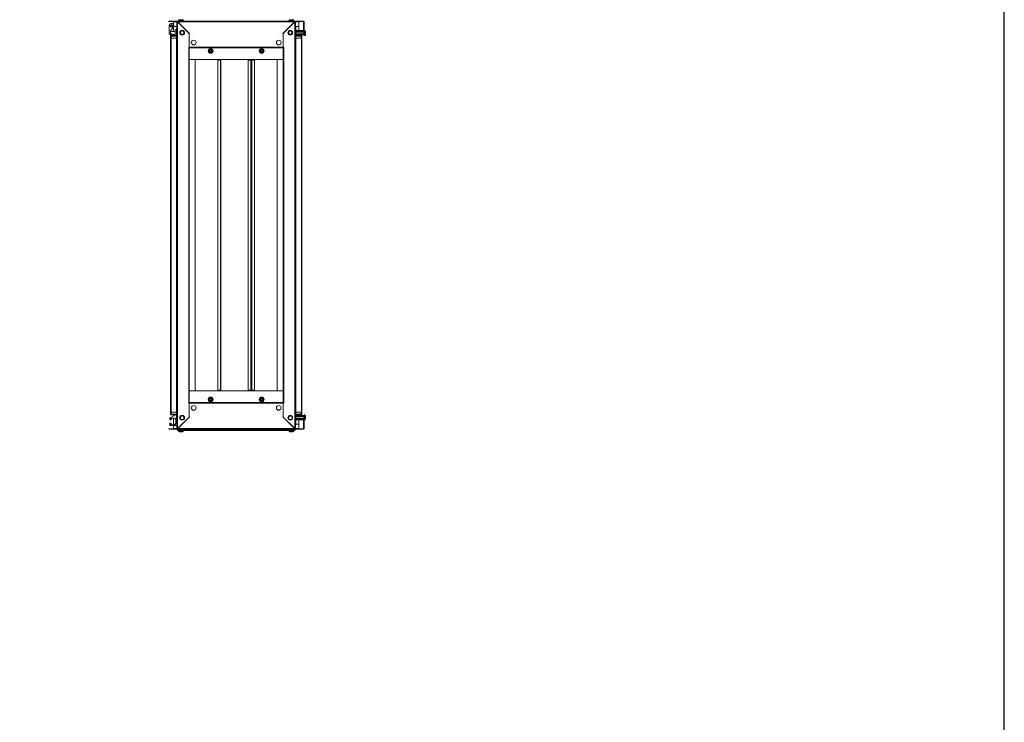
# Model space of a CAD drawing. Units: millimetres. Extents: x 1 to 11582, y 0 to 11627.
# Drawn here: x 8687 to 11582, y 4044 to 6110 of the extents above; entities that cross this region are included whole.
import ezdxf

# ---------------------------------------------------------------- set-up
doc = ezdxf.new("R2010")
doc.units = ezdxf.units.MM

msp = doc.modelspace()

# ---------------------------------------------------------------- linework, layer by layer
at = {"color": 7, "linetype": 'Continuous', "lineweight": 15}
for p, q in [((9125.589, 6104.581), (9124.079, 6104.581)), ((9139.079, 6104.581), (9125.589, 6104.581)), ((9126.079, 6105.081), (9126.079, 6104.581)), ((9126.079, 6105.081), (9139.089, 6105.081)), ((9126.156, 6092.081), (9126.644, 6069.713)), ((9129.159, 6091.917), (9129.165, 6091.61)), ((9131.431, 6079.221), (9137.912, 6086.945)), ((9137.146, 6091.54), (9137.154, 6091.948)), ((9139.079, 6095.813), (9139.079, 6104.581)), ((9139.089, 6103.581), (9139.079, 6103.581)), ((9139.079, 6075.081), (9139.079, 6088.35)), ((9149.329, 6105.081), (9139.089, 6105.081)), ((9139.089, 6105.081), (9139.089, 6103.571)), ((9139.089, 6103.571), (9139.089, 6095.797)), ((9139.865, 6090.081), (9149.329, 6090.081)), ((9148.329, 6084.331), (9148.329, 6055.581)), ((9148.329, 6084.331), (9148.329, 6055.581)), ((9148.656, 6087.831), (9148.656, 6086.331)), ((9148.656, 6087.831), (9149.329, 6087.831)), ((9148.956, 6086.331), (9148.656, 6086.331)), ((9148.656, 6085.81), (9148.656, 6086.321)), ((9148.949, 6086.321), (9148.656, 6086.321)), ((9149.329, 6105.081), (9150.829, 6105.081)), ((9149.329, 6105.081), (9149.329, 4906.081)), ((9149.329, 6105.081), (9150.829, 6105.081)), ((9150.829, 6105.081), (9150.839, 6104.071)), ((9150.829, 6105.081), (9150.839, 6104.071)), ((9151.329, 6105.081), (9150.829, 6105.081)), ((9150.839, 6104.071), (9150.839, 4907.091)), ((9185.329, 6069.581), (9150.839, 6104.071)), ((9185.329, 6069.581), (9150.839, 6104.071)), ((9495.829, 6105.081), (9151.329, 6105.081)), ((9151.329, 6105.081), (9151.329, 6103.581)), ((9495.829, 6105.081), (9151.329, 6105.081)), ((9151.329, 6105.081), (9151.329, 6103.581)), ((9151.339, 6103.571), (9495.819, 6103.571)), ((9151.339, 6103.571), (9186.029, 6068.881)), ((9151.339, 6103.571), (9495.819, 6103.571)), ((9151.339, 6103.571), (9186.029, 6068.881)), ((9153.656, 6105.081), (9153.656, 6107.831)), ((9153.656, 6107.831), (9155.156, 6107.831)), ((9155.156, 6107.831), (9155.156, 6105.081)), ((9155.156, 6107.831), (9157.656, 6107.831)), ((9157.656, 6107.831), (9157.656, 6105.081)), ((9157.656, 6107.831), (9158.456, 6107.831)), ((9158.156, 6109.081), (9158.156, 6107.831)), ((9158.456, 6107.831), (9158.456, 6105.081)), ((9158.456, 6107.831), (9163.456, 6107.831)), ((9163.456, 6107.831), (9163.456, 6105.081)), ((9163.456, 6107.831), (9164.556, 6107.831)), ((9164.156, 6107.831), (9164.156, 6109.081)), ((9164.556, 6107.831), (9164.556, 6105.081)), ((9168.556, 6107.831), (9164.556, 6107.831)), ((9168.556, 6107.831), (9168.556, 6105.081)), ((9180.579, 6105.831), (9174.829, 6105.831)), ((9180.579, 6105.831), (9174.829, 6105.831)), ((9466.579, 6105.831), (9180.579, 6105.831)), ((9180.579, 6105.831), (9180.579, 6105.389)), ((9466.579, 6105.831), (9180.579, 6105.831)), ((9180.579, 6105.831), (9180.579, 6105.389)), ((9180.579, 6105.081), (9180.579, 6105.389)), ((9180.579, 6105.081), (9180.579, 6105.389)), ((9461.129, 6068.881), (9495.819, 6103.571)), ((9461.129, 6068.881), (9495.819, 6103.571)), ((9496.319, 6104.071), (9461.829, 6069.581)), ((9496.319, 6104.071), (9461.829, 6069.581)), ((9472.329, 6105.831), (9466.579, 6105.831)), ((9466.579, 6105.389), (9466.579, 6105.831)), ((9466.579, 6105.389), (9466.579, 6105.831)), ((9472.329, 6105.831), (9466.579, 6105.831)), ((9466.579, 6105.389), (9466.579, 6105.081)), ((9466.579, 6105.389), (9466.579, 6105.081)), ((9478.601, 6105.081), (9478.601, 6107.831)), ((9478.601, 6107.831), (9482.601, 6107.831)), ((9482.601, 6107.831), (9482.601, 6105.081)), ((9482.601, 6107.831), (9483.701, 6107.831)), ((9483.001, 6109.081), (9483.001, 6107.831)), ((9483.701, 6105.081), (9483.701, 6107.831)), ((9483.701, 6107.831), (9488.701, 6107.831)), ((9488.701, 6105.081), (9488.701, 6107.831)), ((9488.701, 6107.831), (9489.501, 6107.831)), ((9489.001, 6107.831), (9489.001, 6109.081)), ((9489.501, 6105.081), (9489.501, 6107.831)), ((9489.501, 6107.831), (9492.001, 6107.831)), ((9492.001, 6105.081), (9492.001, 6107.831)), ((9492.001, 6107.831), (9493.501, 6107.831)), ((9493.501, 6105.081), (9493.501, 6107.831)), ((9495.829, 6103.581), (9495.829, 6105.081)), ((9495.829, 6103.581), (9495.829, 6105.081)), ((9496.329, 6105.081), (9495.829, 6105.081)), ((9496.319, 6104.071), (9496.329, 6105.081)), ((9496.319, 6104.071), (9496.329, 6105.081)), ((9496.319, 4907.091), (9496.319, 6104.071)), ((9497.829, 6105.081), (9496.329, 6105.081)), ((9497.829, 6105.081), (9496.329, 6105.081)), ((9497.829, 4906.081), (9497.829, 6105.081)), ((9508.069, 6105.081), (9497.829, 6105.081)), ((9497.829, 6090.081), (9508.069, 6090.081)), ((9497.829, 6087.831), (9498.501, 6087.831)), ((9498.501, 6086.331), (9498.201, 6086.331)), ((9498.501, 6086.321), (9498.208, 6086.321)), ((9498.501, 6086.331), (9498.501, 6087.831)), ((9498.501, 6086.321), (9498.501, 6085.81)), ((9498.829, 6055.581), (9498.829, 6084.331)), ((9498.829, 6055.581), (9498.829, 6084.331)), ((9508.069, 6103.571), (9508.069, 6105.081)), ((9508.069, 6105.081), (9521.079, 6105.081)), ((9508.079, 6103.581), (9508.069, 6103.581)), ((9508.069, 6090.081), (9508.069, 6103.571)), ((9508.079, 6104.581), (9508.079, 6077.831)), ((9521.569, 6104.581), (9508.079, 6104.581)), ((9521.079, 6105.081), (9521.079, 6104.581)), ((9523.079, 6104.581), (9521.569, 6104.581)), ((9523.079, 6073.331), (9523.079, 6104.581)), ((9127.032, 6068.572), (9131.057, 6063.097)), ((9130.329, 6061.331), (9130.329, 6055.581)), ((9130.329, 6061.331), (9132.329, 6061.331)), ((9130.329, 6061.331), (9130.329, 6055.581)), ((9130.329, 6061.331), (9132.329, 6061.331)), ((9130.329, 6055.581), (9130.329, 4955.581)), ((9130.771, 6055.581), (9130.329, 6055.581)), ((9130.771, 6055.581), (9130.329, 6055.581)), ((9130.616, 6071.064), (9130.616, 6077.625)), ((9143.856, 6075.081), (9130.616, 6075.081)), ((9130.771, 6055.581), (9132.329, 6055.581)), ((9130.771, 6055.581), (9132.329, 6055.581)), ((9133.228, 6066.897), (9131.004, 6069.923)), ((9131.057, 6063.097), (9131.167, 6062.96)), ((9131.929, 4955.581), (9131.929, 6055.581)), ((9148.329, 6063.331), (9132.329, 6063.331)), ((9132.329, 6061.331), (9132.329, 6063.331)), ((9148.329, 6063.331), (9132.329, 6063.331)), ((9132.329, 6061.331), (9132.329, 6063.331)), ((9132.329, 6061.331), (9148.329, 6061.331)), ((9132.329, 6055.581), (9132.329, 6061.331)), ((9132.329, 6061.331), (9148.329, 6061.331)), ((9132.329, 6055.581), (9132.329, 6061.331)), ((9132.329, 6055.581), (9148.329, 6055.581)), ((9132.329, 6055.581), (9148.329, 6055.581)), ((9143.856, 6066.081), (9134.84, 6066.081)), ((9143.856, 6066.081), (9143.856, 6079.581)), ((9143.856, 6079.581), (9148.329, 6079.581)), ((9148.229, 6055.581), (9148.229, 4955.581)), ((9148.329, 6055.581), (9148.329, 4955.581)), ((9149.329, 6055.581), (9148.329, 6055.581)), ((9149.329, 6055.581), (9148.329, 6055.581)), ((9185.329, 6028.581), (9185.329, 6069.581)), ((9185.329, 6068.181), (9186.029, 6068.881)), ((9185.329, 6068.181), (9186.029, 6068.881)), ((9185.329, 6068.181), (9185.329, 6028.591)), ((9461.829, 6068.181), (9461.129, 6068.881)), ((9461.829, 6068.181), (9461.129, 6068.881)), ((9461.829, 6069.581), (9461.829, 6028.581)), ((9461.829, 6028.591), (9461.829, 6068.181)), ((9498.829, 6055.581), (9497.829, 6055.581)), ((9498.829, 6055.581), (9497.829, 6055.581)), ((9498.829, 6077.831), (9522.001, 6077.831)), ((9522.001, 6076.331), (9498.829, 6076.331)), ((9522.001, 6073.831), (9498.829, 6073.831)), ((9522.001, 6072.831), (9498.829, 6072.831)), ((9522.001, 6067.831), (9498.829, 6067.831)), ((9522.001, 6066.831), (9498.829, 6066.831)), ((9498.829, 6065.204), (9500.501, 6063.531)), ((9514.829, 6063.331), (9498.829, 6063.331)), ((9514.829, 6063.331), (9498.829, 6063.331)), ((9498.829, 6061.331), (9514.829, 6061.331)), ((9498.829, 6061.331), (9514.829, 6061.331)), ((9498.829, 6055.581), (9514.829, 6055.581)), ((9498.829, 4955.581), (9498.829, 6055.581)), ((9498.829, 6055.581), (9514.829, 6055.581)), ((9498.929, 4955.581), (9498.929, 6055.581)), ((9502.001, 6063.531), (9500.501, 6063.531)), ((9502.001, 6063.531), (9503.001, 6065.031)), ((9522.001, 6065.031), (9503.001, 6065.031)), ((9508.079, 6065.031), (9508.079, 6063.331)), ((9514.829, 6061.331), (9514.829, 6063.331)), ((9514.829, 6061.331), (9514.829, 6063.331)), ((9514.829, 6061.331), (9514.829, 6055.581)), ((9514.829, 6061.331), (9516.829, 6061.331)), ((9514.829, 6061.331), (9514.829, 6055.581)), ((9514.829, 6061.331), (9516.829, 6061.331)), ((9514.829, 6055.581), (9516.386, 6055.581)), ((9514.829, 6055.581), (9516.386, 6055.581)), ((9515.229, 6055.581), (9515.229, 4955.581)), ((9516.829, 6055.581), (9516.386, 6055.581)), ((9516.829, 6055.581), (9516.386, 6055.581)), ((9516.829, 6055.581), (9516.829, 6061.331)), ((9516.829, 6055.581), (9516.829, 6061.331)), ((9516.829, 4955.581), (9516.829, 6055.581)), ((9522.001, 6077.831), (9522.001, 6076.331)), ((9522.001, 6076.331), (9522.001, 6073.831)), ((9522.001, 6073.831), (9522.001, 6072.831)), ((9523.251, 6073.331), (9522.001, 6073.331)), ((9522.001, 6072.831), (9522.001, 6067.831)), ((9522.001, 6067.831), (9522.001, 6066.831)), ((9522.001, 6067.331), (9523.251, 6067.331)), ((9522.001, 6065.031), (9522.001, 6066.831)), ((9525.029, 6077.331), (9524.001, 6077.331)), ((9524.001, 6063.331), (9525.029, 6063.331)), ((9525.701, 6071.131), (9525.701, 6069.531)), ((9525.701, 6071.131), (9527.001, 6071.131)), ((9525.701, 6071.131), (9525.701, 6071.041)), ((9525.701, 6069.621), (9525.701, 6069.531)), ((9527.001, 6069.531), (9525.701, 6069.531)), ((9183.819, 4982.581), (9183.819, 6028.581)), ((9185.329, 6028.581), (9183.819, 6028.581)), ((9461.829, 6028.591), (9185.329, 6028.591)), ((9185.329, 6028.591), (9185.329, 6027.081)), ((9185.329, 6027.081), (9461.829, 6027.081)), ((9185.329, 4984.081), (9185.329, 6027.081)), ((9461.829, 6027.071), (9185.329, 6027.071)), ((9242.805, 6018.081), (9245.692, 6023.081)), ((9245.692, 6023.081), (9251.465, 6023.081)), ((9254.352, 6018.081), (9251.465, 6023.081)), ((9251.612, 6023.335), (9253.114, 6020.7)), ((9392.805, 6018.081), (9395.692, 6023.081)), ((9394.043, 6020.7), (9395.546, 6023.335)), ((9395.692, 6023.081), (9401.465, 6023.081)), ((9401.465, 6023.081), (9404.352, 6018.081)), ((9461.829, 6027.081), (9461.829, 6028.591)), ((9463.339, 6028.581), (9461.829, 6028.581)), ((9461.829, 6027.081), (9461.829, 4984.081)), ((9463.339, 6028.581), (9463.339, 4982.581)), ((9244.043, 6015.463), (9242.513, 6018.081)), ((9245.692, 6013.081), (9242.805, 6018.081)), ((9245.546, 6012.828), (9244.043, 6015.463)), ((9251.465, 6013.081), (9245.692, 6013.081)), ((9254.352, 6018.081), (9251.465, 6013.081)), ((9253.114, 6020.7), (9254.645, 6018.081)), ((9392.513, 6018.081), (9394.043, 6020.7)), ((9395.692, 6013.081), (9392.805, 6018.081)), ((9401.465, 6013.081), (9395.692, 6013.081)), ((9401.465, 6013.081), (9404.352, 6018.081)), ((9403.114, 6015.463), (9401.612, 6012.828)), ((9404.645, 6018.081), (9403.114, 6015.463)), ((9185.339, 5992.581), (9185.329, 5992.581)), ((9185.339, 5992.581), (9461.819, 5992.581)), ((9185.339, 5992.581), (9185.339, 5018.581)), ((9202.829, 5992.581), (9185.339, 5992.581)), ((9202.829, 5018.581), (9202.829, 5992.581)), ((9269.329, 5990.581), (9269.329, 5020.581)), ((9277.319, 5990.581), (9269.329, 5990.581)), ((9277.319, 5990.581), (9277.319, 5020.581)), ((9278.829, 5990.581), (9277.319, 5990.581)), ((9278.329, 5990.581), (9278.329, 5992.581)), ((9278.829, 5020.581), (9278.829, 5990.581)), ((9358.531, 5990.581), (9358.531, 5020.581)), ((9366.52, 5990.581), (9358.531, 5990.581)), ((9366.52, 5990.581), (9366.52, 5020.581)), ((9368.055, 5990.581), (9366.52, 5990.581)), ((9367.79, 5990.581), (9367.79, 5992.581)), ((9367.815, 5992.581), (9367.815, 5990.581)), ((9368.055, 5020.581), (9368.055, 5990.581)), ((9368.289, 5990.581), (9368.055, 5990.581)), ((9368.289, 5990.581), (9368.289, 5020.581)), ((9369.799, 5990.581), (9368.289, 5990.581)), ((9368.789, 5992.581), (9368.789, 5990.581)), ((9369.799, 5020.581), (9369.799, 5990.581)), ((9377.789, 5990.581), (9369.799, 5990.581)), ((9377.789, 5020.581), (9377.789, 5990.581)), ((9444.329, 5992.581), (9444.329, 5018.581)), ((9461.819, 5992.581), (9444.329, 5992.581)), ((9461.819, 5018.581), (9461.819, 5992.581)), ((9461.819, 5992.581), (9461.829, 5992.581)), ((9185.339, 5018.581), (9185.329, 5018.581)), ((9461.819, 5018.581), (9185.339, 5018.581)), ((9185.339, 5018.581), (9202.829, 5018.581)), ((9269.329, 5020.581), (9277.319, 5020.581)), ((9277.319, 5020.581), (9278.829, 5020.581)), ((9278.329, 5018.581), (9278.329, 5020.581)), ((9358.531, 5020.581), (9366.52, 5020.581)), ((9366.52, 5020.581), (9368.055, 5020.581)), ((9367.79, 5018.581), (9367.79, 5020.581)), ((9367.815, 5020.581), (9367.815, 5018.581)), ((9368.055, 5020.581), (9368.289, 5020.581)), ((9368.289, 5020.581), (9369.799, 5020.581)), ((9368.789, 5020.581), (9368.789, 5018.581)), ((9369.799, 5020.581), (9377.789, 5020.581)), ((9444.329, 5018.581), (9461.819, 5018.581)), ((9461.819, 5018.581), (9461.829, 5018.581)), ((9183.819, 4982.581), (9185.329, 4982.581)), ((9185.329, 4984.091), (9461.829, 4984.091)), ((9461.829, 4984.081), (9185.329, 4984.081)), ((9185.329, 4984.081), (9185.329, 4982.571)), ((9185.329, 4941.581), (9185.329, 4982.581)), ((9185.329, 4982.571), (9461.829, 4982.571)), ((9185.329, 4982.571), (9185.329, 4942.981)), ((9242.513, 4993.081), (9244.043, 4995.7)), ((9245.692, 4998.081), (9242.805, 4993.081)), ((9245.692, 4988.081), (9242.805, 4993.081)), ((9244.043, 4995.7), (9245.546, 4998.335)), ((9245.692, 4998.081), (9251.465, 4998.081)), ((9251.465, 4988.081), (9245.692, 4988.081)), ((9251.465, 4998.081), (9254.352, 4993.081)), ((9254.352, 4993.081), (9251.465, 4988.081)), ((9253.114, 4990.463), (9251.612, 4987.828)), ((9254.645, 4993.081), (9253.114, 4990.463)), ((9394.043, 4990.463), (9392.513, 4993.081)), ((9392.805, 4993.081), (9395.692, 4998.081)), ((9392.805, 4993.081), (9395.692, 4988.081)), ((9395.546, 4987.828), (9394.043, 4990.463)), ((9395.692, 4998.081), (9401.465, 4998.081)), ((9401.465, 4988.081), (9395.692, 4988.081)), ((9401.465, 4998.081), (9404.352, 4993.081)), ((9404.352, 4993.081), (9401.465, 4988.081)), ((9401.612, 4998.335), (9403.114, 4995.7)), ((9403.114, 4995.7), (9404.645, 4993.081)), ((9461.829, 4982.571), (9461.829, 4984.081)), ((9461.829, 4982.581), (9461.829, 4941.581)), ((9461.829, 4982.581), (9463.339, 4982.581)), ((9461.829, 4942.981), (9461.829, 4982.571)), ((9130.329, 4955.581), (9130.329, 4949.831)), ((9130.329, 4955.581), (9130.771, 4955.581)), ((9130.329, 4955.581), (9130.771, 4955.581)), ((9130.329, 4955.581), (9130.329, 4949.831)), ((9132.329, 4955.581), (9130.771, 4955.581)), ((9132.329, 4955.581), (9130.771, 4955.581)), ((9132.329, 4949.831), (9132.329, 4955.581)), ((9148.329, 4955.581), (9132.329, 4955.581)), ((9132.329, 4949.831), (9132.329, 4955.581)), ((9148.329, 4955.581), (9132.329, 4955.581)), ((9148.329, 4955.581), (9148.329, 4926.831)), ((9148.329, 4955.581), (9149.329, 4955.581)), ((9148.329, 4955.581), (9149.329, 4955.581)), ((9148.329, 4955.581), (9148.329, 4926.831)), ((9452.909, 4963.081), (9444.249, 4963.081)), ((9450.433, 4961.831), (9446.725, 4961.831)), ((9497.829, 4955.581), (9498.829, 4955.581)), ((9497.829, 4955.581), (9498.829, 4955.581)), ((9498.829, 4926.831), (9498.829, 4955.581)), ((9514.829, 4955.581), (9498.829, 4955.581)), ((9498.829, 4926.831), (9498.829, 4955.581)), ((9514.829, 4955.581), (9498.829, 4955.581)), ((9514.829, 4955.581), (9514.829, 4949.831)), ((9516.386, 4955.581), (9514.829, 4955.581)), ((9514.829, 4955.581), (9514.829, 4949.831)), ((9516.386, 4955.581), (9514.829, 4955.581)), ((9516.386, 4955.581), (9516.829, 4955.581)), ((9516.386, 4955.581), (9516.829, 4955.581)), ((9516.829, 4949.831), (9516.829, 4955.581)), ((9516.829, 4949.831), (9516.829, 4955.581)), ((9128.656, 4933.331), (9128.656, 4938.447)), ((9128.656, 4933.331), (9129.156, 4933.331)), ((9128.656, 4917.831), (9128.656, 4923.331)), ((9129.156, 4923.331), (9128.656, 4923.331)), ((9141.656, 4938.331), (9129.156, 4938.331)), ((9129.156, 4938.331), (9129.156, 4933.331)), ((9132.656, 4933.331), (9129.156, 4933.331)), ((9129.156, 4923.331), (9129.156, 4918.331)), ((9129.156, 4923.331), (9132.656, 4923.331)), ((9129.43, 4939.76), (9143.317, 4947.444)), ((9132.329, 4949.831), (9130.329, 4949.831)), ((9132.329, 4949.831), (9130.329, 4949.831)), ((9148.329, 4949.831), (9132.329, 4949.831)), ((9132.329, 4949.831), (9132.329, 4947.831)), ((9148.329, 4949.831), (9132.329, 4949.831)), ((9132.329, 4949.831), (9132.329, 4947.831)), ((9132.329, 4947.831), (9148.329, 4947.831)), ((9132.329, 4947.831), (9148.329, 4947.831)), ((9132.656, 4937.831), (9132.656, 4933.331)), ((9132.656, 4923.331), (9132.656, 4918.831)), ((9139.079, 4945.098), (9139.079, 4947.831)), ((9139.079, 4918.331), (9139.079, 4938.331)), ((9140.211, 4938.331), (9140.711, 4937.831)), ((9140.711, 4938.331), (9140.711, 4937.831)), ((9140.711, 4937.831), (9140.768, 4937.831)), ((9140.768, 4937.831), (9141.118, 4938.331)), ((9140.768, 4938.331), (9140.768, 4937.831)), ((9141.194, 4938.331), (9141.545, 4937.831)), ((9141.545, 4938.331), (9141.545, 4937.831)), ((9141.545, 4937.831), (9141.768, 4937.831)), ((9141.768, 4938.33), (9141.768, 4937.831)), ((9141.768, 4937.831), (9142.101, 4938.307)), ((9142.223, 4938.291), (9142.545, 4937.831)), ((9142.545, 4938.232), (9142.545, 4937.831)), ((9142.545, 4937.831), (9142.768, 4937.831)), ((9142.768, 4938.174), (9142.768, 4937.831)), ((9142.768, 4937.831), (9142.964, 4938.112)), ((9143.515, 4937.873), (9143.545, 4937.831)), ((9143.545, 4937.858), (9143.545, 4937.831)), ((9143.545, 4937.831), (9143.593, 4937.831)), ((9144.044, 4947.631), (9147.156, 4947.631)), ((9145.656, 4922.331), (9145.656, 4934.331)), ((9148.656, 4924.841), (9148.656, 4925.353)), ((9148.656, 4924.831), (9148.656, 4924.841)), ((9148.656, 4924.841), (9148.949, 4924.841)), ((9148.656, 4924.831), (9148.656, 4923.331)), ((9148.656, 4924.831), (9148.956, 4924.831)), ((9148.656, 4917.831), (9148.656, 4923.331)), ((9149.329, 4923.331), (9148.656, 4923.331)), ((9150.839, 4907.091), (9185.329, 4941.581)), ((9150.839, 4907.091), (9185.329, 4941.581)), ((9186.029, 4942.281), (9151.339, 4907.591)), ((9186.029, 4942.281), (9151.339, 4907.591)), ((9185.329, 4942.981), (9186.029, 4942.281)), ((9185.329, 4942.981), (9186.029, 4942.281)), ((9461.829, 4942.981), (9461.129, 4942.281)), ((9461.829, 4942.981), (9461.129, 4942.281)), ((9495.819, 4907.591), (9461.129, 4942.281)), ((9495.819, 4907.591), (9461.129, 4942.281)), ((9461.829, 4941.581), (9496.319, 4907.091)), ((9461.829, 4941.581), (9496.319, 4907.091)), ((9498.501, 4923.331), (9497.829, 4923.331)), ((9498.201, 4924.831), (9498.501, 4924.831)), ((9498.208, 4924.841), (9498.501, 4924.841)), ((9498.501, 4925.353), (9498.501, 4924.841)), ((9498.501, 4923.331), (9498.501, 4924.831)), ((9514.829, 4949.831), (9498.829, 4949.831)), ((9514.829, 4949.831), (9498.829, 4949.831)), ((9498.829, 4947.831), (9514.829, 4947.831)), ((9498.829, 4947.831), (9514.829, 4947.831)), ((9498.829, 4945.959), (9500.501, 4947.631)), ((9522.001, 4944.331), (9498.829, 4944.331)), ((9498.829, 4943.331), (9522.001, 4943.331)), ((9498.829, 4938.331), (9522.001, 4938.331)), ((9498.829, 4937.331), (9522.001, 4937.331)), ((9498.829, 4934.831), (9522.001, 4934.831)), ((9498.829, 4933.331), (9522.001, 4933.331)), ((9500.501, 4947.631), (9502.001, 4947.631)), ((9502.001, 4947.631), (9503.001, 4946.131)), ((9503.001, 4946.131), (9522.001, 4946.131)), ((9508.079, 4947.831), (9508.079, 4946.131)), ((9508.079, 4933.331), (9508.079, 4906.581)), ((9514.829, 4949.831), (9514.829, 4947.831)), ((9516.829, 4949.831), (9514.829, 4949.831)), ((9516.829, 4949.831), (9514.829, 4949.831)), ((9514.829, 4949.831), (9514.829, 4947.831)), ((9522.001, 4946.131), (9522.001, 4944.331)), ((9522.001, 4944.331), (9522.001, 4943.331)), ((9523.251, 4943.831), (9522.001, 4943.831)), ((9522.001, 4943.331), (9522.001, 4938.331)), ((9522.001, 4938.331), (9522.001, 4937.331)), ((9522.001, 4937.831), (9523.251, 4937.831)), ((9522.001, 4937.331), (9522.001, 4934.831)), ((9522.001, 4934.831), (9522.001, 4933.331)), ((9523.079, 4906.581), (9523.079, 4937.831)), ((9525.029, 4947.831), (9524.001, 4947.831)), ((9524.001, 4933.831), (9525.029, 4933.831)), ((9525.701, 4941.631), (9527.001, 4941.631)), ((9525.701, 4941.631), (9525.701, 4940.031)), ((9525.701, 4941.631), (9525.701, 4941.541)), ((9525.701, 4940.121), (9525.701, 4940.031)), ((9527.001, 4940.031), (9525.701, 4940.031)), ((9124.079, 4906.581), (9125.589, 4906.581)), ((9125.589, 4906.581), (9139.079, 4906.581)), ((9126.079, 4906.081), (9126.079, 4906.581)), ((9139.089, 4906.081), (9126.079, 4906.081)), ((9129.156, 4918.331), (9141.656, 4918.331)), ((9147.156, 4916.331), (9130.156, 4916.331)), ((9139.079, 4906.581), (9139.079, 4916.331)), ((9139.079, 4907.581), (9139.089, 4907.581)), ((9139.089, 4921.081), (9139.089, 4918.331)), ((9145.456, 4921.081), (9139.089, 4921.081)), ((9139.089, 4916.331), (9139.089, 4907.591)), ((9139.089, 4907.591), (9139.089, 4906.081)), ((9139.089, 4906.081), (9149.329, 4906.081)), ((9149.329, 4921.081), (9148.656, 4921.081)), ((9149.329, 4906.081), (9150.829, 4906.081)), ((9150.656, 4903.431), (9150.656, 4906.081)), ((9152.156, 4903.431), (9150.656, 4903.431)), ((9150.839, 4907.091), (9150.829, 4906.081)), ((9151.329, 4907.581), (9151.329, 4906.081)), ((9151.329, 4906.081), (9495.829, 4906.081)), ((9495.819, 4907.591), (9151.339, 4907.591)), ((9152.156, 4906.081), (9152.156, 4903.431)), ((9152.156, 4903.431), (9152.256, 4903.331)), ((9152.256, 4906.081), (9152.256, 4903.341)), ((9495.056, 4903.341), (9152.256, 4903.341)), ((9152.256, 4903.341), (9152.256, 4901.831)), ((9152.256, 4901.831), (9495.056, 4901.831)), ((9154.156, 4901.331), (9154.156, 4900.303)), ((9161.956, 4899.631), (9160.356, 4899.631)), ((9160.356, 4898.331), (9160.356, 4899.631)), ((9160.446, 4899.631), (9160.356, 4899.631)), ((9161.956, 4899.631), (9161.866, 4899.631)), ((9161.956, 4899.631), (9161.956, 4898.331)), ((9168.156, 4900.303), (9168.156, 4901.331)), ((9479.001, 4901.331), (9479.001, 4900.303)), ((9486.801, 4899.631), (9485.201, 4899.631)), ((9485.201, 4898.331), (9485.201, 4899.631)), ((9485.291, 4899.631), (9485.201, 4899.631)), ((9486.801, 4899.631), (9486.711, 4899.631)), ((9486.801, 4899.631), (9486.801, 4898.331)), ((9493.001, 4900.303), (9493.001, 4901.331)), ((9495.056, 4906.081), (9495.056, 4903.341)), ((9495.056, 4903.331), (9495.156, 4903.431)), ((9495.056, 4901.831), (9495.056, 4903.341)), ((9495.156, 4903.431), (9495.156, 4906.081)), ((9495.156, 4903.431), (9496.656, 4903.431)), ((9495.829, 4906.081), (9495.829, 4907.581)), ((9496.329, 4906.081), (9496.319, 4907.091)), ((9497.829, 4906.081), (9496.329, 4906.081)), ((9496.656, 4903.431), (9496.656, 4906.081)), ((9508.069, 4921.081), (9497.829, 4921.081)), ((9497.829, 4906.081), (9508.069, 4906.081)), ((9508.069, 4907.591), (9508.069, 4921.081)), ((9508.069, 4906.081), (9508.069, 4907.591)), ((9508.069, 4907.581), (9508.079, 4907.581)), ((9521.079, 4906.081), (9508.069, 4906.081)), ((9508.079, 4906.581), (9521.569, 4906.581)), ((9521.079, 4906.081), (9521.079, 4906.581)), ((9521.569, 4906.581), (9523.079, 4906.581))]:
    msp.add_line(p, q, dxfattribs=at)
at = {"color": 8, "linetype": 'Continuous', "lineweight": 15}
for p, q in [((9132.639, 6088.014), (9132.613, 6088.107)), ((9139.089, 6103.571), (9139.079, 6103.571)), ((9139.089, 6103.571), (9149.329, 6103.571)), ((9149.329, 6084.331), (9148.329, 6084.331)), ((9149.329, 6084.331), (9148.329, 6084.331)), ((9164.156, 6109.081), (9158.156, 6109.081)), ((9174.829, 6105.831), (9174.829, 6105.081)), ((9174.829, 6105.831), (9174.829, 6105.081)), ((9472.329, 6105.081), (9472.329, 6105.831)), ((9472.329, 6105.081), (9472.329, 6105.831)), ((9486.001, 6109.081), (9483.001, 6109.081)), ((9489.001, 6109.081), (9486.001, 6109.081)), ((9497.829, 6103.571), (9508.069, 6103.571)), ((9498.829, 6084.331), (9497.829, 6084.331)), ((9498.829, 6084.331), (9497.829, 6084.331)), ((9508.079, 6103.571), (9508.069, 6103.571)), ((9521.569, 6104.581), (9521.569, 6077.831)), ((9523.251, 6070.331), (9523.251, 6073.331)), ((9523.251, 6067.331), (9523.251, 6070.331)), ((9524.001, 6070.331), (9524.001, 6077.331)), ((9524.001, 6063.331), (9524.001, 6070.331)), ((9525.029, 6070.331), (9525.029, 6077.331)), ((9525.029, 6063.331), (9525.029, 6070.331)), ((9525.394, 6070.331), (9525.394, 6077.173)), ((9525.394, 6063.489), (9525.394, 6070.331)), ((9148.329, 4926.831), (9149.329, 4926.831)), ((9497.829, 4926.831), (9498.829, 4926.831)), ((9521.569, 4933.331), (9521.569, 4906.581)), ((9523.251, 4937.831), (9523.251, 4943.831)), ((9524.001, 4933.831), (9524.001, 4947.831)), ((9525.029, 4933.831), (9525.029, 4947.831)), ((9525.394, 4933.989), (9525.394, 4947.673)), ((9139.079, 4907.591), (9139.089, 4907.591)), ((9149.329, 4907.591), (9139.089, 4907.591)), ((9154.156, 4901.331), (9161.156, 4901.331)), ((9154.156, 4900.303), (9161.156, 4900.303)), ((9154.314, 4899.939), (9161.156, 4899.939)), ((9161.156, 4901.331), (9168.156, 4901.331)), ((9161.156, 4900.303), (9168.156, 4900.303)), ((9161.156, 4899.939), (9167.998, 4899.939)), ((9479.001, 4901.331), (9493.001, 4901.331)), ((9479.001, 4900.303), (9493.001, 4900.303)), ((9479.159, 4899.939), (9492.843, 4899.939)), ((9508.069, 4907.591), (9497.829, 4907.591)), ((9508.069, 4907.591), (9508.079, 4907.591))]:
    msp.add_line(p, q, dxfattribs=at)
msp.add_lwpolyline([(0.911, 0.383), (11582.215, 0.383), (11582.215, 10974.06), (0.911, 10974.06)], close=True)
at = {"color": 7, "linetype": 'Continuous', "lineweight": 15, "flags": 128}
for points in [[(9150.839, 6104.071), (9150.297, 6104.307), (9150.234, 6104.336), (9150.173, 6104.365), (9150.112, 6104.394), (9150.054, 6104.423), (9149.941, 6104.481), (9149.887, 6104.51), (9149.835, 6104.539), (9149.785, 6104.568), (9149.738, 6104.597), (9149.692, 6104.626), (9149.649, 6104.655), (9149.609, 6104.683), (9149.571, 6104.712), (9149.535, 6104.741), (9149.502, 6104.77), (9149.444, 6104.828), (9149.42, 6104.857), (9149.398, 6104.886), (9149.379, 6104.915), (9149.363, 6104.944), (9149.35, 6104.973), (9149.34, 6105.002), (9149.333, 6105.031), (9149.329, 6105.081)], [(9174.164, 6105.718), (9174.444, 6105.801), (9174.756, 6105.831)], [(9472.401, 6105.831), (9472.713, 6105.801), (9472.994, 6105.718)], [(9131.664, 6063.218), (9131.944, 6063.301), (9132.256, 6063.331)], [(9514.901, 6063.331), (9515.213, 6063.301), (9515.493, 6063.218)], [(9242.513, 6018.081), (9244.043, 6020.698), (9245.546, 6023.335)], [(9245.546, 6023.335), (9248.577, 6023.318), (9251.612, 6023.335)], [(9395.546, 6023.335), (9398.577, 6023.318), (9401.612, 6023.335)], [(9401.612, 6023.335), (9403.113, 6020.701), (9404.645, 6018.081)], [(9251.612, 6012.828), (9248.58, 6012.845), (9245.546, 6012.828)], [(9254.645, 6018.081), (9253.115, 6015.464), (9251.612, 6012.828)], [(9395.546, 6012.828), (9394.044, 6015.462), (9392.513, 6018.081)], [(9401.612, 6012.828), (9398.58, 6012.845), (9395.546, 6012.828)], [(9245.546, 4987.828), (9244.044, 4990.462), (9242.513, 4993.081)], [(9245.546, 4998.335), (9248.577, 4998.318), (9251.612, 4998.335)], [(9251.612, 4987.828), (9248.58, 4987.845), (9245.546, 4987.828)], [(9251.612, 4998.335), (9253.113, 4995.701), (9254.645, 4993.081)], [(9392.513, 4993.081), (9394.043, 4995.698), (9395.546, 4998.335)], [(9395.546, 4998.335), (9398.577, 4998.318), (9401.612, 4998.335)], [(9401.612, 4987.828), (9398.58, 4987.845), (9395.546, 4987.828)], [(9404.645, 4993.081), (9403.115, 4990.464), (9401.612, 4987.828)], [(9132.256, 4947.831), (9131.944, 4947.862), (9131.664, 4947.945)], [(9515.493, 4947.945), (9515.213, 4947.862), (9514.901, 4947.831)]]:
    msp.add_lwpolyline(points, dxfattribs=at)
at = {"color": 7, "linetype": 'Continuous', "lineweight": 15}
for centre, radius in [((9133.156, 6092.081), 4.1), ((9133.156, 6092.081), 4), ((9164.579, 6071.581), 7), ((9164.579, 6071.581), 7), ((9164.579, 6071.581), 5.854), ((9164.579, 6071.581), 5.854), ((9164.579, 6071.581), 5.25), ((9164.579, 6071.581), 5.25), ((9482.579, 6071.581), 7), ((9482.579, 6071.581), 7), ((9482.579, 6071.581), 6), ((9482.579, 6071.581), 6), ((9482.579, 6071.581), 5.25), ((9482.579, 6071.581), 5.25), ((9198.579, 6042.581), 7), ((9248.579, 6018.081), 7.1), ((9248.579, 6018.081), 6.727), ((9248.579, 6018.081), 4.25), ((9398.579, 6018.081), 7.1), ((9398.579, 6018.081), 6.727), ((9398.579, 6018.081), 4.25), ((9448.579, 6042.581), 7), ((9248.579, 6018.081), 3), ((9248.579, 6018.081), 2.982), ((9248.579, 6018.081), 2.5), ((9248.579, 6018.081), 2.446), ((9398.579, 6018.081), 3), ((9398.579, 6018.081), 2.982), ((9398.579, 6018.081), 2.5), ((9398.579, 6018.081), 2.446), ((9248.579, 4993.081), 7.1), ((9248.579, 4993.081), 6.727), ((9248.579, 4993.081), 4.25), ((9248.579, 4993.081), 3), ((9248.579, 4993.081), 2.982), ((9248.579, 4993.081), 2.5), ((9248.579, 4993.081), 2.446), ((9398.579, 4993.081), 7.1), ((9398.579, 4993.081), 6.727), ((9398.579, 4993.081), 4.25), ((9398.579, 4993.081), 3), ((9398.579, 4993.081), 2.982), ((9398.579, 4993.081), 2.5), ((9398.579, 4993.081), 2.446), ((9198.579, 4968.581), 7), ((9198.579, 4968.581), 7), ((9448.579, 4968.581), 7), ((9448.579, 4968.581), 7), ((9164.579, 4939.581), 7), ((9164.579, 4939.581), 7), ((9164.579, 4939.581), 6), ((9164.579, 4939.581), 6), ((9164.579, 4939.581), 5.25), ((9164.579, 4939.581), 5.25), ((9482.579, 4939.581), 7), ((9482.579, 4939.581), 7), ((9482.579, 4939.581), 5.854), ((9482.579, 4939.581), 5.854), ((9482.579, 4939.581), 5.25), ((9482.579, 4939.581), 5.25)]:
    msp.add_circle(centre, radius, dxfattribs=at)
for centre, radius, start, end in [((9154.656, 6109.831), 0.5, 180, 270), ((9157.906, 6109.081), 0.25, 0, 90), ((9164.406, 6109.081), 0.25, 90, 180), ((9167.656, 6109.831), 0.5, 270, 0), ((9479.501, 6109.831), 0.5, 180, 270), ((9482.751, 6109.081), 0.25, 0, 90), ((9489.251, 6109.081), 0.25, 90, 180), ((9492.501, 6109.831), 0.5, 270, 0), ((9133.156, 6092.081), 7, 312.800215, 180), ((9151.829, 6084.331), 3.5, 135.584691, 180), ((9151.829, 6084.331), 3.5, 135.584691, 180), ((9030.296, 6103.525), 121.043, 0.022047, 0.736827), ((9174.829, 6103.831), 2, 90, 141.317813), ((9174.829, 6103.831), 2, 90, 141.317813), ((9472.329, 6103.831), 2, 38.682187, 90), ((9472.329, 6103.831), 2, 38.682187, 90), ((9616.862, 6103.525), 121.043, 179.263173, 179.977953), ((9495.616, 6106.756), 2.775, 284.672597, 322.882487), ((9495.329, 6084.331), 3.5, 0, 44.415309), ((9495.329, 6084.331), 3.5, 0, 44.415309), ((9128.644, 6069.757), 2, 181.25, 216.316643), ((9132.329, 6061.331), 2, 90, 180), ((9132.329, 6061.331), 2, 90, 180), ((9134.495, 6076.65), 4, 140, 165.89695), ((9134.84, 6068.081), 2, 216.316643, 270), ((9164.579, 6071.581), 6.207, 0, 180), ((9164.579, 6071.581), 6.207, 180, 0), ((9514.829, 6061.331), 2, 0, 90), ((9514.829, 6061.331), 2, 0, 90), ((9523.251, 6073.581), 0.25, 270, 0), ((9523.251, 6067.081), 0.25, 0, 90), ((9524.001, 6076.831), 0.5, 90, 180), ((9524.001, 6063.831), 0.5, 180, 270), ((9525.029, 6076.831), 0.5, 43.173551, 90), ((9525.029, 6063.831), 0.5, 270, 316.826449), ((9518.101, 6070.331), 10, 27.120974, 43.173551), ((9518.101, 6070.331), 10, 316.826449, 332.887645), ((9130.156, 4938.447), 1.5, 118.957218, 180), ((9132.329, 4949.831), 2, 180, 270), ((9132.329, 4949.831), 2, 180, 270), ((9133.156, 4937.831), 0.5, 90, 180), ((9141.656, 4934.331), 4, 0, 90), ((9141.656, 4922.331), 4, 270, 0), ((9144.044, 4946.131), 1.5, 90, 118.957218), ((9147.156, 4946.131), 1.5, 38.595335, 90), ((9151.829, 4926.831), 3.5, 180, 224.415309), ((9482.579, 4939.581), 6.207, 0, 180), ((9482.579, 4939.581), 6.207, 180, 0), ((9495.329, 4926.831), 3.5, 315.584691, 0), ((9514.829, 4949.831), 2, 270, 0), ((9514.829, 4949.831), 2, 270, 0), ((9523.251, 4944.081), 0.25, 270, 0), ((9523.251, 4937.581), 0.25, 0, 90), ((9524.001, 4947.331), 0.5, 90, 180), ((9524.001, 4934.331), 0.5, 180, 270), ((9525.029, 4947.331), 0.5, 43.173551, 90), ((9525.029, 4934.331), 0.5, 270, 316.826449), ((9518.101, 4940.831), 10, 27.120974, 43.173551), ((9518.101, 4940.831), 10, 316.826449, 332.887645), ((9130.156, 4917.831), 1.5, 180, 270), ((9133.156, 4918.831), 0.5, 180, 270), ((9147.156, 4917.831), 1.5, 270, 0), ((9154.656, 4901.331), 0.5, 90, 180), ((9154.656, 4900.303), 0.5, 180, 226.826449), ((9161.156, 4907.231), 10, 226.826449, 242.887645), ((9161.156, 4907.231), 10, 297.120974, 313.173551), ((9167.656, 4901.331), 0.5, 0, 90), ((9167.656, 4900.303), 0.5, 313.173551, 0), ((9479.501, 4901.331), 0.5, 90, 180), ((9479.501, 4900.303), 0.5, 180, 226.826449), ((9486.001, 4907.231), 10, 226.826449, 242.887645), ((9486.001, 4907.231), 10, 297.120974, 313.173551), ((9492.501, 4901.331), 0.5, 0, 90), ((9492.501, 4900.303), 0.5, 313.173551, 0)]:
    msp.add_arc(centre, radius, start, end, dxfattribs=at)
for points, knots in [([(9154.656, 6109.331), (9154.743, 6109.331), (9154.877, 6109.331), (9155.687, 6109.331), (9156.526, 6109.331), (9157.567, 6109.331), (9159.081, 6109.331), (9160.339, 6109.331), (9161.156, 6109.331)], [0, 0, 0, 0, 0.23945579, 0.36836063, 0.50000026, 0.63163896, 0.76054249, 1, 1, 1, 1]), ([(9161.156, 6109.331), (9161.974, 6109.331), (9163.232, 6109.331), (9164.745, 6109.331), (9165.786, 6109.331), (9166.625, 6109.331), (9167.436, 6109.331), (9167.569, 6109.331), (9167.656, 6109.331)], [0, 0, 0, 0, 0.23945739, 0.36836087, 0.50000064, 0.63163927, 0.76054405, 1, 1, 1, 1]), ([(9479.501, 6109.331), (9479.588, 6109.331), (9479.721, 6109.331), (9480.532, 6109.331), (9481.371, 6109.331), (9482.412, 6109.331), (9483.925, 6109.331), (9485.183, 6109.331), (9486.001, 6109.331)], [0, 0, 0, 0, 0.23945595, 0.36836073, 0.49999936, 0.63163913, 0.76054261, 1, 1, 1, 1]), ([(9486.001, 6109.331), (9486.819, 6109.331), (9488.077, 6109.331), (9489.59, 6109.331), (9490.631, 6109.331), (9491.47, 6109.331), (9492.281, 6109.331), (9492.414, 6109.331), (9492.501, 6109.331)], [0, 0, 0, 0, 0.23945751, 0.36836104, 0.49999974, 0.63163937, 0.76054421, 1, 1, 1, 1]), ([(9130.656, 6092.081), (9130.694, 6092.409), (9130.769, 6093.063), (9131.347, 6093.895), (9132.174, 6094.451), (9133.156, 6094.646), (9134.139, 6094.451), (9134.965, 6093.895), (9135.544, 6093.063), (9135.619, 6092.409), (9135.656, 6092.081)], [0, 0, 0, 0, 0.125001067, 0.24999902, 0.374998561, 0.5, 0.625001439, 0.75000098, 0.874998933, 1, 1, 1, 1]), ([(9135.656, 6092.081), (9135.619, 6091.754), (9135.544, 6091.1), (9134.965, 6090.268), (9134.139, 6089.712), (9133.156, 6089.516), (9132.174, 6089.712), (9131.347, 6090.268), (9130.769, 6091.1), (9130.694, 6091.754), (9130.656, 6092.081)], [0, 0, 0, 0, 0.125001067, 0.24999902, 0.374998561, 0.5, 0.625001439, 0.75000098, 0.874998933, 1, 1, 1, 1]), ([(9150.839, 6104.071), (9150.654, 6104.15), (9150.446, 6104.239), (9150.234, 6104.336), (9150.172, 6104.365), (9150.112, 6104.394), (9150.034, 6104.433), (9149.958, 6104.471), (9149.887, 6104.51), (9149.835, 6104.539), (9149.785, 6104.568), (9149.737, 6104.597), (9149.692, 6104.626), (9149.649, 6104.655), (9149.608, 6104.683), (9149.57, 6104.712), (9149.534, 6104.741), (9149.491, 6104.78), (9149.452, 6104.819), (9149.419, 6104.857), (9149.397, 6104.886), (9149.378, 6104.915), (9149.363, 6104.944), (9149.35, 6104.973), (9149.34, 6105.002), (9149.331, 6105.038), (9149.33, 6105.065), (9149.329, 6105.081)], [0, 0, 0, 0, 0.23264396, 0.26133193, 0.29001136, 0.31870246, 0.3473833, 0.40479562, 0.43348686, 0.46216771, 0.49085789, 0.51953648, 0.54822654, 0.57691988, 0.60559882, 0.63429128, 0.66297201, 0.69166068, 0.74907095, 0.77775146, 0.80644199, 0.83512223, 0.86381342, 0.89249379, 0.92118462, 0.94986647, 1, 1, 1, 1]), ([(9151.329, 6105.081), (9151.329, 6105.059), (9151.331, 6105.013), (9151.334, 6104.664), (9151.336, 6104.165), (9151.338, 6103.769), (9151.339, 6103.571)], [0, 0, 0, 0, 0.24999476, 0.49999665, 0.74999719, 1, 1, 1, 1]), ([(9495.819, 6103.571), (9495.82, 6103.769), (9495.821, 6104.165), (9495.824, 6104.664), (9495.826, 6105.013), (9495.828, 6105.059), (9495.829, 6105.081)], [0, 0, 0, 0, 0.25000281, 0.50000335, 0.75000524, 1, 1, 1, 1]), ([(9497.829, 6105.081), (9497.811, 6105.003), (9497.791, 6104.914), (9497.703, 6104.817), (9497.674, 6104.788), (9497.643, 6104.759), (9497.598, 6104.72), (9497.547, 6104.682), (9497.491, 6104.643), (9497.447, 6104.614), (9497.401, 6104.585), (9497.353, 6104.556), (9497.302, 6104.527), (9497.249, 6104.498), (9497.195, 6104.469), (9497.139, 6104.44), (9497.081, 6104.411), (9497.001, 6104.373), (9496.919, 6104.334), (9496.835, 6104.296), (9496.77, 6104.267), (9496.705, 6104.238), (9496.639, 6104.209), (9496.572, 6104.18), (9496.505, 6104.151), (9496.421, 6104.115), (9496.358, 6104.088), (9496.319, 6104.071)], [0, 0, 0, 0, 0.2326421, 0.261333038, 0.290012, 0.318701919, 0.34738392, 0.404794781, 0.433485787, 0.462164908, 0.490856913, 0.519538313, 0.548227389, 0.576918204, 0.605598468, 0.634286482, 0.662968354, 0.691661932, 0.749070516, 0.777751994, 0.806441672, 0.835120102, 0.863810362, 0.892494098, 0.921184354, 0.949863957, 1, 1, 1, 1]), ([(9131.004, 6069.923), (9130.895, 6070.098), (9130.678, 6070.449), (9130.637, 6070.859), (9130.616, 6071.064)], [0, 0, 0, 0, 0.50001999, 1, 1, 1, 1]), ([(9158.372, 6071.581), (9158.454, 6072.362), (9158.582, 6073.563), (9159.356, 6075.009), (9160.157, 6076.002), (9161.152, 6076.808), (9162.597, 6077.558), (9164.579, 6077.938), (9166.561, 6077.558), (9168.006, 6076.808), (9169, 6076.002), (9169.801, 6075.009), (9170.575, 6073.563), (9170.703, 6072.362), (9170.786, 6071.581)], [0, 0, 0, 0, 0.11972928, 0.18418192, 0.250000415, 0.315819022, 0.380272039, 0.500000135, 0.619727477, 0.684180495, 0.749999101, 0.81581808, 0.88027072, 1, 1, 1, 1]), ([(9170.786, 6071.581), (9170.703, 6070.801), (9170.575, 6069.6), (9169.801, 6068.154), (9169, 6067.161), (9168.006, 6066.355), (9166.561, 6065.605), (9164.579, 6065.224), (9162.597, 6065.605), (9161.152, 6066.355), (9160.157, 6067.161), (9159.356, 6068.154), (9158.582, 6069.6), (9158.454, 6070.801), (9158.372, 6071.581)], [0, 0, 0, 0, 0.11972673, 0.18417961, 0.24999884, 0.31581964, 0.38027149, 0.49999987, 0.61972899, 0.68418085, 0.75000164, 0.81582039, 0.88027327, 1, 1, 1, 1]), ([(9481.32, 6076.831), (9481.324, 6076.831), (9481.338, 6076.831), (9481.706, 6076.831), (9482.348, 6076.831), (9482.579, 6076.831)], [0, 0, 0, 0, 0.20054761, 0.71201479, 1, 1, 1, 1]), ([(9523.501, 6076.831), (9523.501, 6076.745), (9523.501, 6076.611), (9523.501, 6075.8), (9523.501, 6074.962), (9523.501, 6073.92), (9523.501, 6072.407), (9523.501, 6071.149), (9523.501, 6070.331)], [0, 0, 0, 0, 0.23945653, 0.36836079, 0.50000144, 0.63164025, 0.76054518, 1, 1, 1, 1]), ([(9523.501, 6070.331), (9523.501, 6069.514), (9523.501, 6068.256), (9523.501, 6066.743), (9523.501, 6065.701), (9523.501, 6064.862), (9523.501, 6064.052), (9523.501, 6063.918), (9523.501, 6063.831)], [0, 0, 0, 0, 0.23946008, 0.36836475, 0.50000328, 0.63163997, 0.76054396, 1, 1, 1, 1]), ([(9527.001, 6071.131), (9527.001, 6071.627), (9527.001, 6072.619), (9527.001, 6073.825), (9527.001, 6074.642), (9527.001, 6074.882), (9527.001, 6074.89), (9527.001, 6074.891)], [0, 0, 0, 0, 0.24197558, 0.48395357, 0.72592462, 0.96789834, 1, 1, 1, 1]), ([(9527.001, 6065.772), (9527.001, 6065.772), (9527.001, 6065.772), (9527.001, 6065.946), (9527.001, 6066.703), (9527.001, 6067.867), (9527.001, 6068.896), (9527.001, 6069.464), (9527.001, 6069.531)], [0, 0, 0, 0, 0.00009888, 0.24197724, 0.48385806, 0.7257367, 0.96761757, 1, 1, 1, 1]), ([(9165.837, 4934.331), (9165.833, 4934.331), (9165.82, 4934.331), (9165.451, 4934.331), (9164.81, 4934.331), (9164.579, 4934.331)], [0, 0, 0, 0, 0.20054761, 0.71201479, 1, 1, 1, 1]), ([(9476.372, 4939.581), (9476.454, 4940.362), (9476.582, 4941.563), (9477.356, 4943.009), (9478.157, 4944.002), (9479.152, 4944.808), (9480.597, 4945.558), (9482.579, 4945.938), (9484.561, 4945.558), (9486.006, 4944.808), (9487, 4944.002), (9487.801, 4943.009), (9488.575, 4941.563), (9488.703, 4940.362), (9488.786, 4939.581)], [0, 0, 0, 0, 0.11972842, 0.18418035, 0.25000037, 0.31581972, 0.38027183, 0.49999987, 0.61972866, 0.68418076, 0.75000012, 0.81581965, 0.88027158, 1, 1, 1, 1]), ([(9488.786, 4939.581), (9488.703, 4938.801), (9488.575, 4937.6), (9487.801, 4936.154), (9487, 4935.161), (9486.006, 4934.355), (9484.561, 4933.605), (9482.579, 4933.224), (9480.597, 4933.605), (9479.152, 4934.355), (9478.157, 4935.161), (9477.356, 4936.154), (9476.582, 4937.6), (9476.454, 4938.801), (9476.372, 4939.581)], [0, 0, 0, 0, 0.11972842, 0.18418036, 0.24999982, 0.31581925, 0.38027135, 0.50000013, 0.61972816, 0.68418027, 0.74999969, 0.81581964, 0.88027158, 1, 1, 1, 1]), ([(9523.501, 4947.331), (9523.501, 4947.245), (9523.501, 4947.111), (9523.501, 4946.3), (9523.501, 4945.462), (9523.501, 4944.42), (9523.501, 4942.907), (9523.501, 4941.649), (9523.501, 4940.831)], [0, 0, 0, 0, 0.23945602, 0.36836066, 0.49999979, 0.63163875, 0.7605429, 1, 1, 1, 1]), ([(9523.501, 4940.831), (9523.501, 4940.014), (9523.501, 4938.756), (9523.501, 4937.243), (9523.501, 4936.201), (9523.501, 4935.362), (9523.501, 4934.552), (9523.501, 4934.418), (9523.501, 4934.331)], [0, 0, 0, 0, 0.23945681, 0.36836101, 0.50000001, 0.63163918, 0.76054394, 1, 1, 1, 1]), ([(9527.001, 4941.631), (9527.001, 4942.127), (9527.001, 4943.119), (9527.001, 4944.325), (9527.001, 4945.142), (9527.001, 4945.382), (9527.001, 4945.39), (9527.001, 4945.391)], [0, 0, 0, 0, 0.24197407, 0.48394828, 0.72592367, 0.96789827, 1, 1, 1, 1]), ([(9527.001, 4936.272), (9527.001, 4936.272), (9527.001, 4936.26), (9527.001, 4936.452), (9527.001, 4937.201), (9527.001, 4938.368), (9527.001, 4939.396), (9527.001, 4939.964), (9527.001, 4940.031)], [0, 0, 0, 0, 0.00009891, 0.24197847, 0.48385805, 0.72573921, 0.9676192, 1, 1, 1, 1]), ([(9149.329, 4906.081), (9149.346, 4906.16), (9149.366, 4906.249), (9149.454, 4906.346), (9149.483, 4906.375), (9149.514, 4906.404), (9149.56, 4906.443), (9149.61, 4906.481), (9149.666, 4906.52), (9149.71, 4906.549), (9149.756, 4906.578), (9149.805, 4906.607), (9149.855, 4906.636), (9149.908, 4906.665), (9149.962, 4906.693), (9150.019, 4906.722), (9150.077, 4906.751), (9150.156, 4906.79), (9150.238, 4906.829), (9150.323, 4906.867), (9150.387, 4906.896), (9150.452, 4906.925), (9150.518, 4906.954), (9150.585, 4906.983), (9150.652, 4907.012), (9150.737, 4907.048), (9150.799, 4907.075), (9150.839, 4907.091)], [0, 0, 0, 0, 0.23264368, 0.26133051, 0.29001451, 0.31870033, 0.34738716, 0.40479693, 0.4334837, 0.46216781, 0.49085577, 0.51954215, 0.54822719, 0.57691386, 0.60559892, 0.63428259, 0.66296922, 0.69165861, 0.74906665, 0.77775313, 0.80643873, 0.83512205, 0.86380801, 0.89249648, 0.92118245, 0.94986698, 1, 1, 1, 1]), ([(9152.256, 4901.831), (9152.046, 4901.853), (9151.823, 4901.876), (9151.595, 4901.974), (9151.548, 4901.996), (9151.503, 4902.02), (9151.469, 4902.038), (9151.435, 4902.058), (9151.402, 4902.078), (9151.37, 4902.099), (9151.338, 4902.121), (9151.307, 4902.144), (9151.276, 4902.167), (9151.245, 4902.191), (9151.216, 4902.216), (9151.187, 4902.241), (9151.158, 4902.267), (9151.13, 4902.294), (9151.103, 4902.322), (9151.077, 4902.35), (9151.051, 4902.379), (9151.026, 4902.408), (9151.002, 4902.438), (9150.978, 4902.469), (9150.955, 4902.5), (9150.933, 4902.532), (9150.912, 4902.564), (9150.891, 4902.597), (9150.871, 4902.63), (9150.852, 4902.664), (9150.834, 4902.698), (9150.817, 4902.732), (9150.8, 4902.767), (9150.785, 4902.803), (9150.77, 4902.838), (9150.756, 4902.875), (9150.743, 4902.911), (9150.731, 4902.948), (9150.72, 4902.985), (9150.709, 4903.022), (9150.7, 4903.059), (9150.691, 4903.097), (9150.684, 4903.135), (9150.677, 4903.173), (9150.671, 4903.211), (9150.667, 4903.25), (9150.663, 4903.288), (9150.66, 4903.327), (9150.657, 4903.374), (9150.657, 4903.409), (9150.656, 4903.431)], [0, 0, 0, 0, 0.24979287, 0.26519572, 0.29599949, 0.31140409, 0.32680685, 0.34220533, 0.35760688, 0.37301142, 0.38841002, 0.40381344, 0.41921403, 0.43461477, 0.45001548, 0.46541866, 0.48082153, 0.49622001, 0.51162323, 0.52702389, 0.54242525, 0.55782586, 0.57322846, 0.58863145, 0.60403075, 0.61943388, 0.63483662, 0.65023727, 0.66563804, 0.68103945, 0.6964415, 0.71184231, 0.72724379, 0.74264548, 0.75804692, 0.77344837, 0.78885095, 0.80425256, 0.81965264, 0.83505429, 0.85045669, 0.86585779, 0.88125956, 0.89666181, 0.9120626, 0.92746413, 0.94286626, 0.95826676, 0.97366843, 1, 1, 1, 1]), ([(9151.339, 4907.591), (9151.338, 4907.394), (9151.336, 4906.998), (9151.334, 4906.499), (9151.331, 4906.149), (9151.329, 4906.104), (9151.329, 4906.081)], [0, 0, 0, 0, 0.24999987, 0.49999978, 0.74999989, 1, 1, 1, 1]), ([(9156.597, 4898.331), (9156.597, 4898.331), (9156.585, 4898.331), (9156.777, 4898.331), (9157.526, 4898.331), (9158.693, 4898.331), (9159.721, 4898.331), (9160.289, 4898.331), (9160.356, 4898.331)], [0, 0, 0, 0, 0.00009891, 0.24197839, 0.4838588, 0.72573818, 0.96761978, 1, 1, 1, 1]), ([(9161.956, 4898.331), (9162.452, 4898.331), (9163.444, 4898.331), (9164.65, 4898.331), (9165.466, 4898.331), (9165.707, 4898.331), (9165.715, 4898.331), (9165.716, 4898.331)], [0, 0, 0, 0, 0.24197448, 0.4839481, 0.72592397, 0.9678983, 1, 1, 1, 1]), ([(9481.441, 4898.331), (9481.441, 4898.331), (9481.429, 4898.331), (9481.622, 4898.331), (9482.371, 4898.331), (9483.538, 4898.331), (9484.566, 4898.331), (9485.134, 4898.331), (9485.201, 4898.331)], [0, 0, 0, 0, 0.000098906, 0.241978245, 0.483857364, 0.725738349, 0.967619797, 1, 1, 1, 1]), ([(9486.801, 4898.331), (9487.297, 4898.331), (9488.289, 4898.331), (9489.495, 4898.331), (9490.311, 4898.331), (9490.551, 4898.331), (9490.56, 4898.331), (9490.561, 4898.331)], [0, 0, 0, 0, 0.24197448, 0.4839481, 0.72592397, 0.9678983, 1, 1, 1, 1]), ([(9496.656, 4903.431), (9496.635, 4903.221), (9496.612, 4902.998), (9496.514, 4902.77), (9496.492, 4902.723), (9496.468, 4902.678), (9496.449, 4902.644), (9496.43, 4902.61), (9496.41, 4902.577), (9496.389, 4902.545), (9496.367, 4902.513), (9496.344, 4902.482), (9496.321, 4902.451), (9496.297, 4902.421), (9496.272, 4902.391), (9496.246, 4902.362), (9496.22, 4902.333), (9496.193, 4902.306), (9496.166, 4902.278), (9496.138, 4902.252), (9496.109, 4902.226), (9496.079, 4902.201), (9496.049, 4902.177), (9496.019, 4902.153), (9495.988, 4902.13), (9495.956, 4902.108), (9495.924, 4902.087), (9495.891, 4902.066), (9495.858, 4902.046), (9495.824, 4902.027), (9495.79, 4902.009), (9495.755, 4901.992), (9495.72, 4901.976), (9495.685, 4901.96), (9495.649, 4901.945), (9495.613, 4901.931), (9495.577, 4901.918), (9495.54, 4901.906), (9495.503, 4901.895), (9495.466, 4901.885), (9495.428, 4901.875), (9495.391, 4901.867), (9495.353, 4901.859), (9495.315, 4901.852), (9495.276, 4901.846), (9495.238, 4901.842), (9495.2, 4901.838), (9495.161, 4901.835), (9495.113, 4901.832), (9495.078, 4901.832), (9495.056, 4901.831)], [0, 0, 0, 0, 0.24979338, 0.2651964, 0.2960038, 0.31140508, 0.32680778, 0.34220806, 0.35761004, 0.37301073, 0.38841223, 0.40381537, 0.419216, 0.43461639, 0.45002069, 0.46541901, 0.48082257, 0.49622441, 0.51162458, 0.52702634, 0.54242882, 0.55782858, 0.57323143, 0.5886346, 0.60403404, 0.61943657, 0.63483691, 0.65023859, 0.66564136, 0.68104129, 0.69644224, 0.71184414, 0.72724846, 0.74264743, 0.75804923, 0.77345005, 0.78885163, 0.80425442, 0.81965457, 0.83505677, 0.85045752, 0.86586138, 0.88126056, 0.89666437, 0.91206467, 0.9274666, 0.9428667, 0.9582698, 0.97367246, 1, 1, 1, 1]), ([(9495.829, 4906.081), (9495.828, 4906.104), (9495.826, 4906.149), (9495.824, 4906.499), (9495.821, 4906.998), (9495.82, 4907.394), (9495.819, 4907.591)], [0, 0, 0, 0, 0.25000011, 0.50000022, 0.75000013, 1, 1, 1, 1]), ([(9496.319, 4907.091), (9496.504, 4907.013), (9496.711, 4906.924), (9496.923, 4906.827), (9496.985, 4906.798), (9497.045, 4906.769), (9497.124, 4906.73), (9497.199, 4906.692), (9497.271, 4906.653), (9497.322, 4906.624), (9497.372, 4906.595), (9497.42, 4906.566), (9497.465, 4906.537), (9497.508, 4906.508), (9497.549, 4906.479), (9497.587, 4906.45), (9497.623, 4906.421), (9497.667, 4906.383), (9497.705, 4906.344), (9497.738, 4906.306), (9497.76, 4906.277), (9497.779, 4906.248), (9497.795, 4906.219), (9497.808, 4906.19), (9497.818, 4906.161), (9497.826, 4906.125), (9497.828, 4906.098), (9497.829, 4906.081)], [0, 0, 0, 0, 0.232645543, 0.261329403, 0.290013867, 0.318700856, 0.347386539, 0.40479777, 0.433484779, 0.462170609, 0.490856753, 0.519540313, 0.548226341, 0.57691554, 0.605599272, 0.634287381, 0.662972874, 0.691657353, 0.749067086, 0.777752583, 0.806439057, 0.83512419, 0.863811075, 0.892496158, 0.921182717, 0.949869488, 1, 1, 1, 1])]:
    msp.add_open_spline(points, degree=3, knots=knots, dxfattribs=at)

doc.saveas('drawing.dxf')
